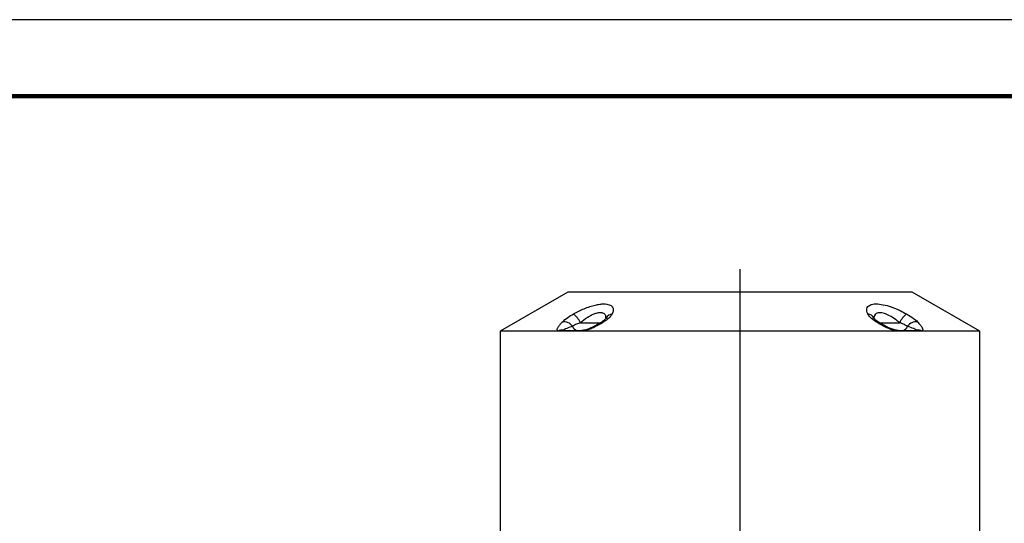
# Model space of a CAD drawing. Units: millimetres. Extents: x -4 to 213, y 0 to 297.
# Drawn here: x 111 to 175, y 264 to 297 of the extents above; entities that cross this region are included whole.
import ezdxf

# ---------------------------------------------------------------- set-up
doc = ezdxf.new("R2010")
doc.units = ezdxf.units.MM
doc.layers.add('FORMAT', color=7, linetype='Continuous')

# ---------------------------------------------------------------- blocks, each defined once
blk = doc.blocks.new('SW_CENTERMARKSYMBOL_1')
at = {"layer": 'FORMAT', "color": 0}
blk.add_line((0, 0.833), (0, 127.347), dxfattribs=at)

msp = doc.modelspace()

# ---------------------------------------------------------------- linework, layer by layer
at = {"color": 7, "linetype": 'Continuous', "lineweight": 25}
for p, q in [((210, 297), (0, 297)), ((146.5451, 279.185), (142.1284, 276.635)), ((169.0451, 279.185), (146.5451, 279.185)), ((173.4617, 276.635), (169.0451, 279.185)), ((146.2866, 276.685), (147.5418, 276.685)), ((168.0484, 276.685), (169.3035, 276.685)), ((142.1284, 276.635), (142.1284, 263.3517)), ((145.895, 276.635), (142.1284, 276.635)), ((146.0976, 276.635), (145.895, 276.635)), ((147.3733, 276.635), (146.0976, 276.635)), ((147.6053, 276.635), (147.3733, 276.635)), ((167.9849, 276.635), (147.6053, 276.635)), ((168.2168, 276.635), (167.9849, 276.635)), ((169.4926, 276.635), (168.2168, 276.635)), ((169.6952, 276.635), (169.4926, 276.635)), ((173.4617, 276.635), (169.6952, 276.635)), ((173.4617, 263.3517), (173.4617, 276.635))]:
    msp.add_line(p, q, dxfattribs=at)
at = {"color": 7, "linetype": 'Continuous', "lineweight": 140}
msp.add_line((205, 292), (5, 292), dxfattribs=at)
at = {"color": 8, "linetype": 'Continuous', "lineweight": 25}
for p, q in [((147.3612, 277.185), (148.6989, 277.185)), ((166.8893, 277.185), (168.229, 277.185))]:
    msp.add_line(p, q, dxfattribs=at)
at = {"color": 7, "linetype": 'Continuous', "lineweight": 25}
for centre, radius, start, end in [((145.9835, 276.5862), 1.5021, 23.490362, 51.531464), ((169.6066, 276.5862), 1.5021, 128.468536, 156.509638), ((146.1914, 276.0502), 0.6557, 83.664017, 116.878751), ((146.2889, 276.2937), 0.3913, 90.330161, 119.275223), ((146.275, 276.5062), 0.7384, 38.020519, 96.543984), ((147.202, 277.0353), 0.3531, 192.132982, 262.808371), ((147.545, 276.3653), 0.3197, 90.571353, 122.470583), ((168.0452, 276.3653), 0.3197, 57.529417, 89.428647), ((168.3882, 277.0353), 0.3531, 277.191629, 347.867018), ((169.3151, 276.5062), 0.7384, 83.456016, 141.979481), ((169.3013, 276.2937), 0.3913, 60.724777, 89.669839), ((169.3987, 276.0502), 0.6557, 63.121249, 96.335983)]:
    msp.add_arc(centre, radius, start, end, dxfattribs=at)
at = {"color": 8, "linetype": 'Continuous', "lineweight": 25}
for centre, radius, start, end in [((149.5232, 277.2321), 0.5364, 98.657826, 152.18356), ((166.0671, 277.2326), 0.5358, 27.204094, 81.354631), ((147.6967, 276.6189), 0.0928, 112.399868, 169.966547), ((148.8422, 277.0634), 0.1868, 70.843715, 120.446908), ((166.7479, 277.0635), 0.1867, 59.369602, 109.169081), ((167.8934, 276.6188), 0.0929, 10.056308, 67.437043)]:
    msp.add_arc(centre, radius, start, end, dxfattribs=at)
at = {"color": 7, "linetype": 'Continuous', "lineweight": 25}
for points, knots in [([(146.918, 277.7623), (147.0305, 277.8223), (147.2554, 277.9422), (147.6142, 278.1034), (147.9782, 278.2409), (148.3218, 278.3416), (148.6292, 278.4006), (148.9571, 278.4267), (149.2675, 278.3802), (149.4807, 278.2232), (149.5363, 278.0064), (149.4707, 277.8358), (149.4425, 277.7623)], [0, 0, 0, 0, 0.0857407, 0.1714322, 0.2586554, 0.3457923, 0.42162, 0.4974181, 0.6274821, 0.755029, 0.8945925, 1, 1, 1, 1]), ([(166.1476, 277.7623), (166.1234, 277.8223), (166.075, 277.9422), (166.0773, 278.1034), (166.1429, 278.2409), (166.272, 278.3416), (166.4552, 278.4006), (166.7287, 278.4267), (167.136, 278.3802), (167.6826, 278.2232), (168.2104, 278.0064), (168.5333, 277.8358), (168.6722, 277.7623)], [0, 0, 0, 0, 0.0857407, 0.1714322, 0.2586554, 0.3457923, 0.42162, 0.4974181, 0.6274821, 0.755029, 0.8945925, 1, 1, 1, 1]), ([(146.1909, 277.2399), (146.2992, 277.3382), (146.4925, 277.5137), (146.788, 277.6864), (146.918, 277.7623)], [0, 0, 0, 0, 0.5604211, 1, 1, 1, 1]), ([(149.0476, 277.4807), (149.0471, 277.4796), (149.0458, 277.4771), (149.0086, 277.4287), (148.9341, 277.3586), (148.8423, 277.2849), (148.768, 277.2392), (148.7447, 277.2249)], [0, 0, 0, 0, 0.1648414, 0.3850622, 0.6262781, 0.8830268, 1, 1, 1, 1]), ([(149.4425, 277.7623), (149.3793, 277.6646), (149.2663, 277.4901), (149.0144, 277.3164), (148.9036, 277.2399)], [0, 0, 0, 0, 0.5598032, 1, 1, 1, 1]), ([(149.0573, 277.5012), (149.0573, 277.5013), (149.0586, 277.5084), (149.0537, 277.4955), (149.0489, 277.4827)], [0, 0, 0, 0, 0.0141214, 1, 1, 1, 1]), ([(166.6866, 277.2399), (166.5477, 277.3382), (166.2998, 277.5137), (166.1941, 277.6864), (166.1476, 277.7623)], [0, 0, 0, 0, 0.5604211, 1, 1, 1, 1]), ([(166.543, 277.4799), (166.5377, 277.4928), (166.532, 277.5066), (166.5332, 277.5), (166.5333, 277.4995)], [0, 0, 0, 0, 0.9286697, 1, 1, 1, 1]), ([(166.8432, 277.2245), (166.7955, 277.2564), (166.7046, 277.3172), (166.6079, 277.4024), (166.556, 277.4578), (166.5383, 277.4894), (166.5413, 277.482), (166.5417, 277.481)], [0, 0, 0, 0, 0.259686, 0.4960872, 0.7467922, 0.9636052, 1, 1, 1, 1]), ([(168.6722, 277.7623), (168.8367, 277.6646), (169.1307, 277.4901), (169.3172, 277.3164), (169.3993, 277.2399)], [0, 0, 0, 0, 0.5598032, 1, 1, 1, 1]), ([(145.895, 276.635), (145.8838, 276.6476), (145.8419, 276.6947), (145.8654, 276.8138), (145.9626, 276.9801), (146.0809, 277.1241), (146.1645, 277.2121), (146.1909, 277.2399)], [0, 0, 0, 0, 0.0996213, 0.3715275, 0.6265946, 0.8822863, 1, 1, 1, 1]), ([(146.2638, 276.7019), (146.2615, 276.6977), (146.258, 276.6912), (146.265, 276.6859), (146.2797, 276.6853), (146.2866, 276.685)], [0, 0, 0, 0, 0.4998019, 0.7621935, 1, 1, 1, 1]), ([(146.8568, 276.9611), (146.8245, 276.9492), (146.6584, 276.8881), (146.451, 276.806), (146.2931, 276.731), (146.2694, 276.7074), (146.2638, 276.7019)], [0, 0, 0, 0, 0.13048615, 0.6716973, 0.92264396, 1, 1, 1, 1]), ([(147.3612, 277.185), (147.2759, 277.1527), (147.0951, 277.0841), (146.9375, 277.0064), (146.8656, 276.966), (146.8568, 276.9611)], [0, 0, 0, 0, 0.4392833, 0.9314782, 1, 1, 1, 1]), ([(147.6608, 276.7058), (147.6512, 276.703), (147.6186, 276.6936), (147.5774, 276.6879), (147.546, 276.685), (147.5427, 276.685), (147.5413, 276.685)], [0, 0, 0, 0, 0.1721823, 0.58478819, 0.83015599, 1, 1, 1, 1]), ([(148.9036, 277.2399), (148.7967, 277.1745), (148.581, 277.0425), (148.2461, 276.8713), (147.9157, 276.726), (147.7075, 276.665), (147.6053, 276.635)], [0, 0, 0, 0, 0.2783247, 0.5620275, 0.7849155, 1, 1, 1, 1]), ([(148.747, 277.2249), (148.725, 277.2107), (148.6189, 277.1421), (148.4258, 277.0301), (148.1796, 276.9027), (147.9673, 276.8073), (147.8018, 276.7455), (147.7, 276.7133), (147.6631, 276.7052), (147.6615, 276.7049)], [0, 0, 0, 0, 0.0713181, 0.3448901, 0.5779009, 0.7594988, 0.8962265, 0.9954894, 1, 1, 1, 1]), ([(167.9849, 276.635), (167.938, 276.6476), (167.7631, 276.6947), (167.4666, 276.8138), (167.1266, 276.9801), (166.8726, 277.1241), (166.7312, 277.2121), (166.6866, 277.2399)], [0, 0, 0, 0, 0.0996213, 0.3715275, 0.6265946, 0.8822863, 1, 1, 1, 1]), ([(167.929, 276.7047), (167.9286, 276.7048), (167.9012, 276.7108), (167.82, 276.7353), (167.6814, 276.7841), (167.4992, 276.8616), (167.2834, 276.9666), (167.0572, 277.0906), (166.913, 277.1815), (166.8438, 277.2252)], [0, 0, 0, 0, 0.0012327, 0.0762031, 0.1952431, 0.3478481, 0.5409283, 0.7795389, 1, 1, 1, 1]), ([(168.0476, 276.685), (168.0475, 276.685), (168.0475, 276.685), (168.0351, 276.6857), (168.0098, 276.6885), (167.9725, 276.6941), (167.9423, 276.7021), (167.929, 276.7056)], [0, 0, 0, 0, 0.0939233, 0.2471188, 0.4500513, 0.7567675, 1, 1, 1, 1]), ([(168.7334, 276.9611), (168.6721, 276.9936), (168.544, 277.0617), (168.3556, 277.1392), (168.2449, 277.1792), (168.229, 277.185)], [0, 0, 0, 0, 0.4397421, 0.9195897, 1, 1, 1, 1]), ([(169.3264, 276.7019), (169.3091, 276.7153), (169.2708, 276.7452), (169.0764, 276.8321), (168.8788, 276.9064), (168.7334, 276.9611)], [0, 0, 0, 0, 0.1782948, 0.3950888, 1, 1, 1, 1]), ([(169.3035, 276.685), (169.3103, 276.6853), (169.325, 276.6859), (169.3322, 276.6912), (169.3287, 276.6977), (169.3264, 276.7019)], [0, 0, 0, 0, 0.2308881, 0.5002227, 1, 1, 1, 1]), ([(169.3993, 277.2399), (169.4599, 277.1745), (169.5825, 277.0425), (169.6954, 276.8713), (169.7516, 276.726), (169.7138, 276.665), (169.6952, 276.635)], [0, 0, 0, 0, 0.2783247, 0.5620275, 0.7849155, 1, 1, 1, 1])]:
    msp.add_open_spline(points, degree=3, knots=knots, dxfattribs=at)
at = {"color": 8, "linetype": 'Continuous', "lineweight": 25}
for points, knots in [([(149.0433, 277.4474), (149.0408, 277.5147), (149.0356, 277.6548), (148.9036, 277.8001), (148.6792, 277.8551), (148.4541, 277.8161), (148.254, 277.7494), (148.0673, 277.6666), (147.9092, 277.5766), (147.6659, 277.4247), (147.5105, 277.3024), (147.3612, 277.185)], [0, 0, 0, 0, 0.1341473, 0.2791611, 0.421043, 0.5445697, 0.5870768, 0.6819446, 0.7808629, 0.7895141, 1, 1, 1, 1]), ([(168.229, 277.185), (168.1376, 277.258), (167.9295, 277.4243), (167.5854, 277.6405), (167.224, 277.8008), (166.9218, 277.8549), (166.7514, 277.8162), (166.6457, 277.7494), (166.5762, 277.6669), (166.5512, 277.5759), (166.5405, 277.517), (166.5436, 277.5024), (166.5457, 277.4926)], [0, 0, 0, 0, 0.1348243, 0.3069813, 0.4562691, 0.6023326, 0.7295, 0.7732599, 0.8709237, 0.9727574, 0.9816636, 1, 1, 1, 1])]:
    msp.add_open_spline(points, degree=3, knots=knots, dxfattribs=at)

# ---------------------------------------------------------------- block references
at = {"layer": 'FORMAT', "color": 7}
msp.add_blockref('SW_CENTERMARKSYMBOL_1', (157.7951, 153.335), dxfattribs=at)

doc.saveas('drawing.dxf')
